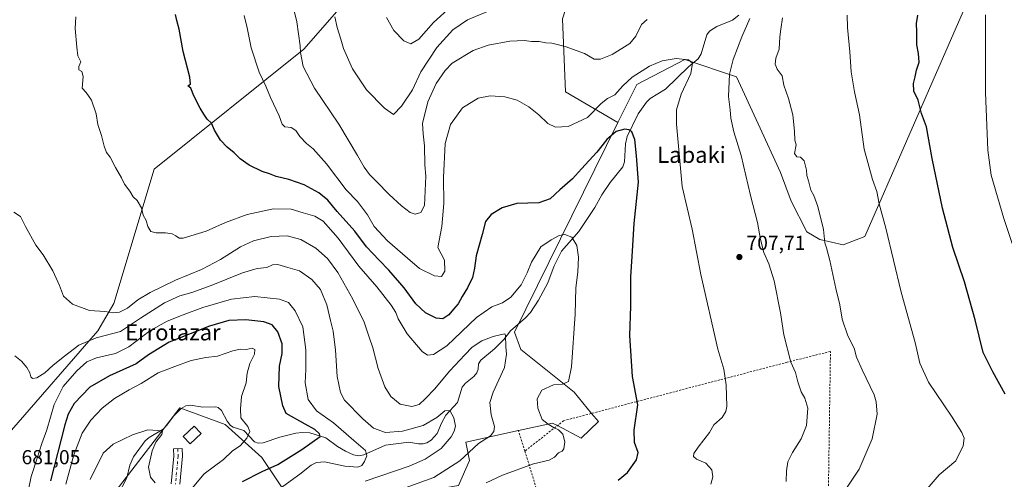
# Model space of a CAD drawing. Units: metres. Extents: x 603618 to 607052, y 4756976 to 4759341.
# Drawn here: x 604875 to 605363, y 4757740 to 4757968 of the extents above; entities that cross this region are included whole.
import ezdxf
from ezdxf.enums import TextEntityAlignment as Align

# ---------------------------------------------------------------- set-up
doc = ezdxf.new("R2010")
doc.units = ezdxf.units.M
doc.header["$MEASUREMENT"] = 0
doc.linetypes.add('DGN Style 2', pattern=[1.6480167562047852, 0.988810053722871, -0.6592067024819142])
doc.linetypes.add('DGN Style 4', pattern=[2.6384748266838614, 1.318413404963828, -0.6592067024819142, 0.001648016756204785, -0.6592067024819142])
for name, color, linetype, lineweight in [('Alambrada', 7, 'DGN Style 2', 0), ('Arbolado forestal CxS', 92, 'Continuous', 0), ('Camino Cxs', 7, 'Continuous', 0), ('Camino eje', 30, 'DGN Style 4', 13), ('Corriente natural lineal', 142, 'Continuous', 13), ('Curva de nivel maestra', 30, 'Continuous', 30), ('Curva de nivel normal', 30, 'Continuous', 0), ('Edificación Cxs', 1, 'Continuous', 13), ('Pastizal CxS', 92, 'Continuous', 0), ('Prado CxS', 92, 'Continuous', 0), ('Punto de cota en terreno', 7, 'Continuous', 0), ('Rótulo de punto de cota en terreno', 7, 'Continuous', 0), ('Texto cartográfico', 7, 'Continuous', 0)]:
    doc.layers.add(name, color=color, linetype=linetype, lineweight=lineweight)
doc.styles.add('Style-Arial', font='txt')

# ---------------------------------------------------------------- blocks, each defined once
blk = doc.blocks.new('*U9')
at = {"layer": 'Arbolado forestal CxS', "color": 92, "linetype": 'Continuous', "lineweight": 0}
blk.add_polyline3d([(605355.7407000001, 4758001.956300001, 729.9327999999952), (605293.7232999997, 4757860.1207, 717.6499000000041), (605283.0373000001, 4757855.994700001, 715.9738999999972), (605271.4304999998, 4757858.6325, 714.0671000000002), (605265.0997000001, 4757862.3257, 713.2575999999973), (605257.1859999998, 4757877.625700001, 712.7118000000046), (605251.9102999996, 4757891.8705, 712.2287000000069), (605240.9146999996, 4757915.969900001, 711.5475000000006), (605230.1891000001, 4757939.198100001, 710.0669999999955), (605204.6470999997, 4757947.8047, 705.1882000000041), (605180.7248000001, 4757935.4465, 703.803), (605171.3788999999, 4757916.5065, 701.1440000000002), (605145.4209000003, 4757931.723300001, 707.3867000000029), (605143.9149000002, 4757967.885299999, 712.7394999999962)], dxfattribs=at)
blk = doc.blocks.new('*U19')
at = {"layer": 'Prado CxS', "color": 92, "linetype": 'Continuous', "lineweight": 0}
blk.add_polyline3d([(605092.3794, 4757736.7349, 692.7535000000062), (605097.8728999998, 4757749.096100001, 689.9861999999994), (605096.0559, 4757758.1349, 686.276199999993), (605122.0983999996, 4757763.8869, 691.7715000000027), (605122.2089999998, 4757763.9113, 691.7914000000019), (605139.0761000002, 4757767.6369, 695.2341000000015), (605141.4539000001, 4757766.378500001, 695.3053999999975), (605153.1860999997, 4757760.169500001, 695.9438999999984), (605161.7380999997, 4757768.323899999, 697.3989000000003), (605158.3931, 4757772.4044, 696.9535999999935), (605149.7145999996, 4757782.990900001, 695.3043999999937), (605123.2830999997, 4757804.033299999, 691.0314999999973), (605120.1530999999, 4757812.693700001, 690.915599999993), (605171.3788999999, 4757916.5065, 701.1440000000002), (605180.7248000001, 4757935.4465, 703.803), (605204.6470999997, 4757947.8047, 705.1882000000041), (605230.1891000001, 4757939.198100001, 710.0669999999955), (605240.9146999996, 4757915.969900001, 711.5475000000006), (605251.9102999996, 4757891.8705, 712.2287000000069), (605257.1859999998, 4757877.625700001, 712.7118000000046), (605265.0997000001, 4757862.3257, 713.2575999999973), (605271.4304999998, 4757858.6325, 714.0671000000002), (605283.0373000001, 4757855.994700001, 715.9738999999972), (605293.7232999997, 4757860.1207, 717.6499000000041), (605355.7407000001, 4758001.956300001, 729.9327999999952)], dxfattribs=at)
blk = doc.blocks.new('5PATER')
at = {"layer": 'Punto de cota en terreno', "linetype": 'Continuous', "lineweight": 0}
h = blk.add_hatch(color=51, dxfattribs=at)
edge = h.paths.add_edge_path()
edge.add_ellipse((0, 0), major_axis=(-0.1095731443231308, -0.1110710700762829), ratio=0.9994222409660322, start_angle=0, end_angle=360)

msp = doc.modelspace()

# ---------------------------------------------------------------- linework, layer by layer
at = {"layer": 'Alambrada', "color": 7, "linetype": 'DGN Style 2', "lineweight": 0, "extrusion": (0.1176934580496481, -0.3775548546943638, 0.918477316883239), "elevation": -1724456.957435983, "flags": 128}
msp.add_lwpolyline([(1993620.671886834, 4006771.499746409), (1993620.671886834, 4006759.536623606)], dxfattribs=at)
at = {"layer": 'Alambrada', "color": 7, "linetype": 'DGN Style 2', "lineweight": 0, "extrusion": (-0.963448241045833, -0.1938557493472353, 0.1848984458309811), "elevation": -1505196.606563787, "flags": 128}
msp.add_lwpolyline([(-4544907.36164354, 283896.8393894475), (-4544882.928531823, 283910.3576767212), (-4544877.569373929, 283916.221279107)], dxfattribs=at)
at = {"layer": 'Alambrada', "color": 7, "linetype": 'DGN Style 2', "lineweight": 0}
msp.add_polyline3d([(605134.6700999998, 4757725.1801, 712.3203000000068), (605139.1401000004, 4757714.600099999, 706.6370000000024), (605162.5100999996, 4757670.360099999, 708.0868999999948), (605167.3901000004, 4757670.050100001, 708.6714000000065), (605200.5100999996, 4757667.9801, 717.1652000000031), (605244.4801000003, 4757687.7401, 727.271900000007), (605275.3501000004, 4757710.210100001, 725.8438000000025), (605276.7301000003, 4757803.130100001, 721.8022999999957), (605255.3201000001, 4757797.7601, 713.6131000000024), (605144.5000999998, 4757768.770099999, 706.9703000000009), (605125.2801000001, 4757753.6801, 693.2725999999967)], dxfattribs=at)
at = {"layer": 'Arbolado forestal CxS', "color": 92, "linetype": 'Continuous', "lineweight": 0}
for points in [[(605099.8595000004, 4758077.646700001, 729.7587999999961), (605098.5613000002, 4758075.654300001, 729.6812999999966), (605056.5565, 4757999.704700001, 722.766499999998), (605015.7515000004, 4757952.9913, 710.021900000007), (604941.5850999998, 4757893.3969, 696.3782000000066), (604921.5888999999, 4757826.875499999, 691.034599999999), (604913.6562999999, 4757813.3475, 687.4676999999938), (604871.0071, 4757764.049100001, 681.5911999999954), (604865.2396999998, 4757739.781500001, 680.1873999999953), (604854.8897000002, 4757721.114499999, 678.1995000000024), (604804.6064999999, 4757672.263900001, 670.1622999999963), (604772.7222999996, 4757624.498500001, 660.8013000000064), (604771.2917, 4757604.781500001, 656.8977000000014), (604781.2197000004, 4757548.6019, 645.3267999999953)], [(605099.8595000004, 4758077.646700001, 729.7587999999961), (605113.7814999997, 4758061.3029, 730.3516999999993), (605133.3689000001, 4758037.194900001, 730.0546000000032), (605155.9693, 4758005.553500001, 722.1971000000049), (605143.9149000002, 4757967.885299999, 712.7394999999962), (605145.4209000003, 4757931.723300001, 707.3867000000029), (605171.3788999999, 4757916.5065, 701.1440000000002)], [(605355.7407000001, 4758001.956300001, 729.9327999999952), (605293.7232999997, 4757860.1207, 717.6499000000041), (605283.0373000001, 4757855.994700001, 715.9738999999972), (605271.4304999998, 4757858.6325, 714.0671000000002), (605265.0997000001, 4757862.3257, 713.2575999999973), (605257.1859999998, 4757877.625700001, 712.7118000000046), (605251.9102999996, 4757891.8705, 712.2287000000069), (605240.9146999996, 4757915.969900001, 711.5475000000006), (605230.1891000001, 4757939.198100001, 710.0669999999955), (605204.6470999997, 4757947.8047, 705.1882000000041), (605180.7248000001, 4757935.4465, 703.803), (605171.3788999999, 4757916.5065, 701.1440000000002)], [(605056.5565, 4757999.704700001, 722.766499999998), (605015.7515000004, 4757952.9913, 710.021900000007), (604941.5850999998, 4757893.3969, 696.3782000000066), (604921.5888999999, 4757826.875499999, 691.034599999999), (604913.6562999999, 4757813.3475, 687.4676999999938), (604871.0071, 4757764.049100001, 681.5911999999954)], [(604871.0071, 4757764.049100001, 681.5911999999954), (604913.6562999999, 4757813.3475, 687.4676999999938), (604921.5888999999, 4757826.875499999, 691.034599999999), (604941.5850999998, 4757893.3969, 696.3782000000066), (605015.7515000004, 4757952.9913, 710.021900000007), (605056.5565, 4757999.704700001, 722.766499999998)], [(605143.9149000002, 4757967.885299999, 712.7394999999962), (605145.4209000003, 4757931.723300001, 707.3867000000029), (605171.3788999999, 4757916.5065, 701.1440000000002), (605120.1530999999, 4757812.693700001, 690.915599999993), (605123.2830999997, 4757804.033299999, 691.0314999999973), (605149.7145999996, 4757782.990900001, 695.3043999999937), (605158.3931, 4757772.4044, 696.9535999999935), (605161.7380999997, 4757768.323899999, 697.3989000000003), (605153.1860999997, 4757760.169500001, 695.9438999999984), (605141.4539000001, 4757766.378500001, 695.3053999999975), (605139.0761000002, 4757767.6369, 695.2341000000015), (605122.2089999998, 4757763.9113, 691.7914000000019), (605122.0983999996, 4757763.8869, 691.7715000000027), (605096.0559, 4757758.1349, 686.276199999993), (605097.8728999998, 4757749.096100001, 689.9861999999994), (605092.3794, 4757736.7349, 692.7535000000062)], [(605171.3788999999, 4757916.5065, 701.1440000000002), (605120.1530999999, 4757812.693700001, 690.915599999993), (605123.2830999997, 4757804.033299999, 691.0314999999973), (605149.7145999996, 4757782.990900001, 695.3043999999937), (605158.3931, 4757772.4044, 696.9535999999935), (605161.7380999997, 4757768.323899999, 697.3989000000003), (605153.1860999997, 4757760.169500001, 695.9438999999984), (605141.4539000001, 4757766.378500001, 695.3053999999975), (605139.0761000002, 4757767.6369, 695.2341000000015), (605122.2089999998, 4757763.9113, 691.7914000000019), (605122.0983999996, 4757763.8869, 691.7715000000027), (605096.0559, 4757758.1349, 686.276199999993), (605097.8728999998, 4757749.096100001, 689.9861999999994), (605092.3794, 4757736.7349, 692.7535000000062), (605060.7911, 4757731.241699999, 690.0127000000066), (605044.6792000001, 4757728.304300001, 688.7140999999974), (605034.6945000002, 4757699.653100001, 688.3994999999995), (605022.3334999997, 4757699.6533, 685.4925999999978), (605019.5734999999, 4757706.8663, 684.7884000000049), (605015.0500999996, 4757718.6897, 683.8261999999959), (605009.0412999997, 4757715.940099999, 682.7612999999983)], [(605009.0412999997, 4757715.940099999, 682.7612999999983), (605008.5267000003, 4757730.3597, 680.9888000000064), (604995.0571, 4757750.5645, 671.7608999999939), (604976.7768999999, 4757766.9209, 668.0712000000058), (604954.3353000004, 4757775.2327, 666.4830999999976), (604913.3205000004, 4757721.9111, 662.9967999999935), (604901.4073000001, 4757702.8773, 664.8034999999945), (604904.4143000003, 4757650.110500001, 659.7841000000044), (604901.2339000005, 4757636.3937, 658.9820999999939), (604868.7111000001, 4757593.356100001, 656.0056999999942), (604843.7134999996, 4757583.064099999, 652.4435999999987), (604818.7156999996, 4757547.773700001, 647.8567999999941), (604794.4528999999, 4757547.131899999, 647.7244999999966)], [(605008.5267000003, 4757730.3597, 680.9888000000064), (604995.0571, 4757750.5645, 671.7608999999939), (604976.7768999999, 4757766.9209, 668.0712000000058), (604954.3353000004, 4757775.2327, 666.4830999999976), (604913.3205000004, 4757721.9111, 662.9967999999935)]]:
    msp.add_polyline3d(points, dxfattribs=at)
at = {"layer": 'Camino Cxs', "color": 7, "linetype": 'Continuous', "lineweight": 0}
msp.add_polyline3d([(604950.1096999999, 4757737.4595, 667.4045000000042), (604951.3790999996, 4757751.264900001, 666.2439000000013), (604951.2265, 4757754.7741, 666.079899999997), (604955.4225000005, 4757754.956499999, 666.5236000000004), (604955.5875000004, 4757751.1633, 666.681700000001), (604954.3169, 4757737.346100001, 667.9915000000037)], dxfattribs=at)
msp.add_polyline3d([(604950.1096999999, 4757737.4595, 667.4045000000042), (604951.3790999996, 4757751.264900001, 666.2439000000013), (604951.2265, 4757754.7741, 666.079899999997), (604955.4225000005, 4757754.956499999, 666.5236000000004), (604955.5875000004, 4757751.1633, 666.681700000001), (604954.3169, 4757737.346100001, 667.9915000000037)], dxfattribs=at)
at = {"layer": 'Camino eje', "color": 30, "linetype": 'DGN Style 4', "lineweight": 13}
msp.add_polyline3d([(604953.3245000001, 4757754.865300001, 666.267399999997), (604953.4833000004, 4757751.2141, 666.4296999999933), (604952.2133, 4757737.402899999, 667.5541999999987)], dxfattribs=at)
at = {"layer": 'Corriente natural lineal', "color": 142, "linetype": 'Continuous', "lineweight": 13}
msp.add_polyline3d([(605231.3421, 4757969.834600001, 708.3711999999941), (605228.2252000002, 4757967.227299999, 707.8562999999995), (605220.3992, 4757964.0886, 707.227899999998), (605216.7638999998, 4757961.863500001, 707.0347000000039), (605215.5462999997, 4757960.074300001, 706.8288999999932), (605212.6361999996, 4757950.518200001, 705.4936000000016), (605211.2400000002, 4757948.144900001, 705.3426999999938), (605206.4413000002, 4757944.220699999, 704.8092999999935), (605194.9188000001, 4757933.1533, 703.0209000000032), (605187.3296999997, 4757928.414799999, 702.1775999999954), (605185.5089999996, 4757926.675100001, 701.9763999999996), (605181.4451000001, 4757920.842300001, 701.1876000000047), (605175.9261999996, 4757909.561799999, 699.744200000001), (605175.1675000006, 4757905.931700001, 699.3788999999961), (605174.7207000004, 4757897.115800001, 698.5791999999929), (605173.8470999999, 4757894.534800001, 698.3349000000017), (605167.5360000003, 4757886.778000001, 697.5920999999944), (605163.5168000003, 4757880.786, 697.1006999999954), (605160.0208999999, 4757874.4628, 696.4928000000073), (605151.9914999995, 4757862.4749, 695.3542000000016), (605143.5077000001, 4757852.7897, 694.299199999994), (605139.8831000002, 4757845.577, 693.781799999997), (605136.6135, 4757837.159399999, 693.135500000004), (605132.0663999999, 4757828.437200001, 692.4759999999952), (605128.0307, 4757822.442100001, 691.9410000000062), (605125.6309000002, 4757819.6829, 691.5923999999941), (605118.1196999997, 4757813.278700001, 691.1649999999936), (605114.8409000002, 4757809.049799999, 690.4441999999982), (605110.2652000004, 4757804.391100001, 689.534599999999), (605103.4330000002, 4757798.830700001, 688.8307999999961), (605102.3729999998, 4757796.9045, 688.4268000000011), (605102.1857000003, 4757794.2928, 687.9777000000031), (605101.5856, 4757792.5592, 687.7329999999929), (605100.0475000005, 4757790.633500001, 687.6637000000047), (605095.9112, 4757787.385700001, 687.3055000000022), (605094.2607000005, 4757785.384500001, 687.1150999999954), (605091.9512999998, 4757777.860400001, 686.0644999999931), (605086.0878999997, 4757771.4805, 685.2516999999935), (605083.9678999997, 4757767.505100001, 684.6352000000043), (605081.8987999996, 4757762.420600001, 683.8150000000023), (605078.9499000004, 4757759.092900001, 683.7912999999971), (605076.7467999998, 4757757.7305, 683.543399999995), (605074.9839000005, 4757757.3114, 683.3595000000059), (605072.5313999997, 4757757.3003, 683.1345000000001), (605067.7489, 4757758.1196, 683.6315999999933), (605056.1794999996, 4757756.571799999, 682.6563000000025), (605045.5492000004, 4757751.908600001, 679.6699999999983), (605042.9867000004, 4757751.424699999, 679.2627000000066), (605040.4231000004, 4757751.881899999, 678.6236999999965), (605036.3849, 4757753.6995, 677.5592000000033), (605032.4791000001, 4757755.995999999, 677.0160000000033), (605026.7012, 4757760.2632, 676.5583999999944), (605018.7068999996, 4757762.800899999, 674.2048000000068), (605015.0202000003, 4757762.9638, 673.5619000000006), (605011.8733000001, 4757762.613600001, 673.0157999999938), (605003.8189000003, 4757760.5407, 671.9658999999956), (604995.5991000002, 4757757.8475, 670.8245000000024), (604993.2074999996, 4757757.5715, 670.665399999998), (604991.3711999999, 4757758.3156, 670.3267999999953), (604986.1157000001, 4757763.8687, 669.6747000000032), (604980.8043000001, 4757765.562100001, 668.963499999998), (604979.494, 4757766.405900001, 668.6720000000059), (604977.8679000001, 4757768.560000001, 668.2333999999975), (604974.9389000004, 4757773.801200001, 667.7587000000058), (604973.4184999998, 4757775.3555, 667.6508999999933), (604972.1460999995, 4757775.6602, 667.5381999999954), (604965.7653000001, 4757775.4189, 666.8942999999999), (604959.5943, 4757776.554099999, 666.4545999999973), (604957.2653999999, 4757776.213, 666.4657000000007), (604955.0469000004, 4757774.906300001, 666.399900000004), (604951.1304000001, 4757771.0319, 666.1227000000072), (604947.9505000003, 4757766.5691, 665.5715999999958), (604946.1187000005, 4757764.644200001, 665.2695999999996), (604939.2270999998, 4757760.461300001, 664.8585000000021), (604937.1656999999, 4757758.819300001, 664.5587999999989), (604931.4689999997, 4757750.825999999, 663.842499999999), (604929.6184, 4757746.752900001, 663.6296000000002), (604928.0248999996, 4757740.462900001, 663.4361000000063), (604921.4594999999, 4757727.8007, 662.8325000000041)], dxfattribs=at)
at = {"layer": 'Curva de nivel maestra', "color": 30, "linetype": 'Continuous', "lineweight": 30, "flags": 128}
for points, elevation in [([(605171.6100000005, 4757739.380100001), (605176.2000000002, 4757743.1501), (605180.6699999999, 4757749.340100001), (605181.4600000001, 4757753.0101), (605179.6399999997, 4757758.0101), (605179.5099999999, 4757764.1601), (605181.3399999999, 4757776.610099999), (605178.5899999999, 4757790.6601), (605177.2800000003, 4757811.0101), (605177.75, 4757825.4801), (605177.8300000001, 4757840.140100001), (605178.4199999999, 4757850.120100001), (605179.4699999997, 4757866.450099999), (605181.5300000003, 4757886.9301), (605180.6799999997, 4757900.0801), (605179.8099999996, 4757908.210100001), (605178.2300000006, 4757911.880100001), (605176.79, 4757912.890100001), (605174.8399999999, 4757913.190099999), (605170.5499999998, 4757912.100099999), (605165.9299999997, 4757908.0801), (605160.9699999997, 4757901.8101), (605153.4199999999, 4757893.530099999), (605148.9800000006, 4757888.700099999), (605142.5999999996, 4757883.130100001), (605137.8799999999, 4757878.7301), (605132.2000000002, 4757876.710100001), (605121.2999999998, 4757876.460100001), (605114.0899999999, 4757874.340100001), (605108.5899999999, 4757870.9301), (605105.8300000001, 4757867.520099999), (605104.1200000001, 4757861.0601), (605101.2400000002, 4757850.4301), (605100.3700000001, 4757844.380100001), (605099.29, 4757839.7501), (605096.9199999999, 4757834.600099999), (605094.1600000003, 4757830.3101), (605092.2000000002, 4757826.6601), (605089.9699999997, 4757824.120100001), (605087.7000000002, 4757821.2301), (605084.6699999999, 4757819.3101), (605081.3399999999, 4757819.550100001), (605076.0700000003, 4757822.2601), (605071.29, 4757826.690099999), (605065.4400000004, 4757834.600099999), (605057.9800000006, 4757843.340100001), (605053.1100000005, 4757848.280099999), (605050, 4757851.700099999), (605046.9000000004, 4757854.9101), (605040.9800000006, 4757862.720100001), (605032.3700000001, 4757872.450099999), (605027.75, 4757878.0701), (605023.2599999999, 4757881.7401), (605015.9800000006, 4757885.7401), (605008.3499999996, 4757888.370100001), (605002.0800000001, 4757889.8201), (604998.8399999999, 4757891.110099999), (604995.1100000005, 4757892.210100001), (604988.6200000001, 4757895.4101), (604984.2199999997, 4757898.5001), (604981.2199999997, 4757901.5601), (604977.8399999999, 4757904.290100001), (604974.4600000001, 4757907.770099999), (604972.9299999997, 4757910.300100001), (604971.4600000001, 4757912.7401), (604970.0599999996, 4757916.220100001), (604967.8600000005, 4757918.2601), (604966.2999999998, 4757920.700099999), (604964.4600000001, 4757923.690099999), (604961.3300000001, 4757929.7301), (604959.7699999996, 4757933.5701), (604958.2699999996, 4757934.690099999), (604959.6200000001, 4757935.600099999), (604959.2800000003, 4757938.960100001), (604956.0599999996, 4757951.690099999), (604954.0800000001, 4757962.800100001), (604952.8600000005, 4757967.170100001), (604952.1799999997, 4757970.130100001)], 700), ([(605363.3200000003, 4757781.870100001), (605357.1799999997, 4757793.040100001), (605352.4199999999, 4757802.540100001), (605348.4299999997, 4757818.720100001), (605343.0999999996, 4757837.670100001), (605337.3700000001, 4757854.670100001), (605332.2199999997, 4757874.100099999), (605327.1299999999, 4757898.710100001), (605324.2400000002, 4757914.4301), (605321.7599999999, 4757921.0101), (605320.2199999997, 4757927.620100001), (605318.1100000005, 4757932.0701), (605317.79, 4757935.860099999), (605318.7100000001, 4757939.2401), (605319.4400000004, 4757942.5001), (605320.6500000004, 4757946.440099999), (605320.3899999997, 4757950.720100001), (605319.5300000003, 4757955.100099999), (605319.4500000002, 4757961.5101), (605319.2999999998, 4757965.690099999), (605320, 4757969.840100001)], 725.0000000000001), ([(604985.4199999999, 4757738.6501), (604995.0800000001, 4757743.590100001), (605002.9600000001, 4757747.090100001), (605014.8499999996, 4757754.5701), (605023.9100000003, 4757760.940099999), (605023.5700000003, 4757762.340100001), (605021.2300000006, 4757764.470100001), (605016.3799999999, 4757766.9901), (605006.9699999997, 4757772.340100001), (605005.2999999998, 4757776.210100001), (605003.4400000004, 4757785.7401), (605003.7199999997, 4757795.800100001), (605005.0199999996, 4757802.0101), (605004.9800000006, 4757806.850099999), (605002.9000000004, 4757812.7601), (605000.0300000003, 4757816.220100001), (604996.0199999996, 4757817.780099999), (604987.04, 4757818.770099999), (604978.6799999997, 4757818.420100001), (604969.0499999998, 4757815.5601), (604949.04, 4757807.6501), (604938.7999999998, 4757801.360099999), (604932.7300000006, 4757796.9301), (604919.4600000001, 4757791.040100001), (604909.7400000002, 4757785.380100001), (604902.0099999999, 4757777.340100001), (604899.0499999998, 4757772.030099999), (604897.3799999999, 4757766.670100001), (604890.2100000001, 4757739.0101)], 675)]:
    msp.add_lwpolyline(points, dxfattribs=dict(at, elevation=elevation))
at = {"layer": 'Curva de nivel normal', "color": 30, "linetype": 'Continuous', "lineweight": 0, "flags": 128}
for points, elevation in [([(605010.0899999999, 4757975.230000001), (605012.3300000001, 4757966.390000001), (605013.9100000003, 4757954.640000001), (605014.0599999996, 4757951.230000001), (605015.5099999999, 4757944.310000001), (605021, 4757933.66), (605033.1799999997, 4757915.779999999), (605042.4500000002, 4757900.180000001), (605045.6299999999, 4757894.359999999), (605048.2699999996, 4757890.789999999), (605051.8700000001, 4757887.41), (605058.0199999996, 4757880.869999999), (605064.1600000003, 4757875.220000001), (605068.5300000003, 4757871.930000001), (605070.8799999999, 4757871.180000001), (605073.7100000001, 4757872.02), (605075.5899999999, 4757875.470000001), (605076.2000000002, 4757889.99), (605075.79, 4757895.640000001), (605075.5899999999, 4757905.039999999), (605074.9400000004, 4757911.01), (605074.6200000001, 4757916.039999999), (605077.29, 4757926.789999999), (605081.4299999997, 4757935.970000001), (605085.75, 4757942.41), (605089.2300000006, 4757945.949999999), (605099.6100000005, 4757952.230000001), (605107.0800000001, 4757954.84), (605117.8499999996, 4757956.810000001), (605125.1200000001, 4757957.15), (605128.5599999996, 4757956.779999999), (605132.4500000002, 4757956.76), (605135.7199999997, 4757956.08), (605138.6900000004, 4757955.82), (605145.2800000003, 4757954.310000001), (605154.79, 4757950.720000001), (605159.6299999999, 4757948.029999999), (605162.8399999999, 4757947.939999999), (605168.54, 4757950.230000001), (605177.29, 4757955.779999999), (605180.2300000006, 4757959.279999999), (605183.0999999996, 4757965.210000001), (605185.8399999999, 4757967.67)], 710), ([(605031.1799999997, 4757968.880000001), (605032.2400000002, 4757963.720000001), (605034.1100000005, 4757957.850000001), (605035.4800000006, 4757953.220000001), (605039.9600000001, 4757943.24), (605046.8099999996, 4757932.789999999), (605055.79, 4757923.730000001), (605060.2100000001, 4757920.609999999), (605064.2199999997, 4757924.66), (605069.6299999999, 4757932.84), (605073.7699999996, 4757941.75), (605081.6900000004, 4757953.800000001), (605089.6100000005, 4757962.529999999), (605096.9400000004, 4757967.470000001), (605107.6100000005, 4757971.84)], 714.9999999999999), ([(605088.7599999999, 4757974.09), (605080.0599999996, 4757966.210000001), (605072.75, 4757957.800000001), (605068.8499999996, 4757955.57), (605065.3799999999, 4757957.119999999), (605060.3899999997, 4757962.119999999), (605056.7000000002, 4757968.640000001)], 720), ([(604902.8200000003, 4757968.869999999), (604902.4100000003, 4757963.140000001), (604903.3099999996, 4757953.9), (604903.79, 4757949.560000001), (604905.2199999997, 4757946.560000001), (604904.29, 4757944.34), (604904.2699999996, 4757942.640000001), (604905.7800000003, 4757941.859999999), (604906.5199999996, 4757939.300000001), (604905.9800000006, 4757933.600000001), (604907.9500000002, 4757931.4), (604910.6600000003, 4757927.600000001), (604912.8899999997, 4757920.91), (604913.7599999999, 4757915.600000001), (604915.5499999998, 4757910.15), (604916.7999999998, 4757904.83), (604918.04, 4757901.689999999), (604919.8700000001, 4757899.380000001), (604922.5099999999, 4757894.32), (604925.4600000001, 4757889.07), (604926.8799999999, 4757886.01), (604929.5, 4757882.5), (604931.2599999999, 4757879.800000001), (604933.2100000001, 4757877.880000001), (604935.3600000005, 4757874.34), (604936.2300000006, 4757870.67), (604937.5999999996, 4757868.08), (604938.5599999996, 4757864.980000001), (604939.9800000006, 4757862.600000001), (604942.5599999996, 4757861.810000001), (604947.2800000003, 4757861.890000001), (604950.5999999996, 4757861.33), (604952.3399999999, 4757860.350000001), (604954.0300000003, 4757859.27), (604956.0700000003, 4757859.27), (604967.3499999996, 4757862.699999999), (604976.9500000002, 4757867.02), (604987.6299999999, 4757871.039999999), (605000.75, 4757873.779999999), (605009.5, 4757873.600000001), (605015.5300000003, 4757871.82), (605021.25, 4757870.180000001), (605025.2999999998, 4757867.67), (605032.8499999996, 4757859.25), (605043.0300000003, 4757845.289999999), (605051.9000000004, 4757835.07), (605059.04, 4757826.02), (605061.4000000004, 4757822.350000001), (605062.4600000001, 4757819.24), (605066.9500000002, 4757811.800000001), (605074.4100000003, 4757803.100000001), (605077.1200000001, 4757801.189999999), (605080.0700000003, 4757801.600000001), (605086.6100000005, 4757805.960000001), (605101.4199999999, 4757819.92), (605109.0099999999, 4757825.16), (605114.2800000003, 4757827.15), (605118.4000000004, 4757830), (605123.4000000004, 4757836.109999999), (605126.4500000002, 4757842), (605128.5599999996, 4757847.34), (605133.2400000002, 4757855.01), (605138.3399999999, 4757858.449999999), (605142.2999999998, 4757860.600000001), (605145.1799999997, 4757861.100000001), (605148.5800000001, 4757859.74), (605151.0199999996, 4757855.600000001), (605151.8399999999, 4757849.9), (605151.5099999999, 4757842.4), (605150.6200000001, 4757834.57), (605150.2599999999, 4757821.600000001), (605148.3399999999, 4757795.480000001), (605146.9600000001, 4757788.24), (605144, 4757786.939999999), (605139.4600000001, 4757786.51), (605133.7199999997, 4757783.970000001), (605131.3600000005, 4757779.600000001), (605131.6699999999, 4757775.07), (605133.9199999999, 4757769.32), (605136.8499999996, 4757767.02), (605139.75, 4757765.26), (605141.9900000002, 4757764.26), (605144.0700000003, 4757762.039999999), (605145.1600000003, 4757758.34), (605144.6200000001, 4757754.890000001), (605143.7100000001, 4757753.67), (605141.9600000001, 4757752.789999999), (605140.0199999996, 4757750.630000001), (605137.29, 4757749.27), (605129.6100000005, 4757747.33), (605114.2699999996, 4757741.84), (605106.0599999996, 4757738.060000001)], 695), ([(604986.2300000006, 4757969.630000001), (604987.6799999997, 4757963.52), (604989.7699999996, 4757953.609999999), (604993.6200000001, 4757941.550000001), (604996.9699999997, 4757934.640000001), (604999.3399999999, 4757929.01), (605003.5499999998, 4757919.850000001), (605005.0300000003, 4757915.680000001), (605006.3700000001, 4757914.460000001), (605009.5899999999, 4757914.17), (605011.8600000005, 4757912.67), (605013.8399999999, 4757909.67), (605017.0700000003, 4757906.140000001), (605020.4600000001, 4757903.439999999), (605026.9800000006, 4757896.039999999), (605036.8200000003, 4757883.130000001), (605042.3600000005, 4757877.430000001), (605047.2599999999, 4757870.84), (605050.6399999997, 4757865.02), (605057.2100000001, 4757857.99), (605067.0999999996, 4757849.350000001), (605073.0599999996, 4757844.140000001), (605080.6100000005, 4757840.5), (605083.9500000002, 4757840.289999999), (605085.6200000001, 4757842.939999999), (605085.4600000001, 4757848.390000001), (605082.2300000006, 4757854.630000001), (605084.1600000003, 4757865.08), (605085.0800000001, 4757876.350000001), (605084.9699999997, 4757889.24), (605085.7400000002, 4757906.100000001), (605088.4900000002, 4757915.5), (605094.4299999997, 4757923.77), (605102.1600000003, 4757928.57), (605108.1200000001, 4757929.74), (605115.4600000001, 4757929.359999999), (605121.5700000003, 4757927.59), (605127.2800000003, 4757924.33), (605132.2999999998, 4757920.439999999), (605136.7000000002, 4757916.060000001), (605140.4500000002, 4757914.25), (605146.7699999996, 4757914.539999999), (605156.2599999999, 4757919.050000001), (605163.0999999996, 4757925.960000001), (605166.2699999996, 4757928.449999999), (605169.9400000004, 4757930.279999999), (605173.8399999999, 4757934.800000001), (605178.5199999996, 4757938.99), (605186.9800000006, 4757944.480000001), (605193.2699999996, 4757947.17), (605200.2800000003, 4757948.34), (605206.3700000001, 4757947.66), (605208.4100000003, 4757945.9), (605207.5899999999, 4757940.91), (605202.7999999998, 4757930.609999999), (605200.4900000002, 4757922.91), (605200.3799999999, 4757915.730000001), (605203.3099999996, 4757884.92), (605208.2699999996, 4757863.720000001), (605212.4299999997, 4757841.230000001), (605220.9400000004, 4757804.25), (605223.8499999996, 4757794.310000001), (605225.1299999999, 4757786.529999999), (605225.3600000005, 4757775.82), (605224.9199999999, 4757773.41), (605223, 4757770.32), (605218.9000000004, 4757766.67), (605216.8600000005, 4757763.01), (605211.0999999996, 4757755.67), (605209.0199999996, 4757752.470000001), (605208.8600000005, 4757751.100000001), (605210.3200000003, 4757749.720000001), (605215.04, 4757747.720000001), (605217.9199999999, 4757744.41), (605218.4800000006, 4757741.029999999), (605217.5199999996, 4757737.32)], 705), ([(605236.7999999998, 4757968.060000001), (605232.8399999999, 4757958.970000001), (605228.4900000002, 4757947.859999999), (605226.7599999999, 4757940.59), (605226.1399999997, 4757929.49), (605227.0300000003, 4757922.800000001), (605227.29, 4757918.689999999), (605228.8399999999, 4757911.890000001), (605232.4199999999, 4757900.189999999), (605237.04, 4757880.380000001), (605240.6500000004, 4757867.01), (605242.0700000003, 4757858.59), (605243.7000000002, 4757852.100000001), (605246.2699999996, 4757846.560000001), (605248.8600000005, 4757838.08), (605251.9199999999, 4757822.230000001), (605253.6500000004, 4757811.310000001), (605257.0700000003, 4757797.76), (605259.3799999999, 4757792.67), (605260.6299999999, 4757788.01), (605262.2599999999, 4757783.01), (605264.0599999996, 4757779.960000001), (605265.4800000006, 4757775), (605264.8300000001, 4757766.390000001), (605262.2100000001, 4757759.859999999), (605257.9299999997, 4757753.01), (605255.6699999999, 4757748.34), (605254.9299999997, 4757744.01), (605254.7599999999, 4757738.67)], 710), ([(605253.0099999999, 4757968.42), (605252.1299999999, 4757962.890000001), (605251.6100000005, 4757959.039999999), (605251.2599999999, 4757952.92), (605249.6500000004, 4757948.529999999), (605249.2599999999, 4757945.560000001), (605250.3700000001, 4757942.930000001), (605252.7800000003, 4757939.640000001), (605253.7000000002, 4757935.100000001), (605255.9900000002, 4757928.390000001), (605258.0300000003, 4757920.430000001), (605258.9000000004, 4757912.300000001), (605259.1200000001, 4757907.779999999), (605259.7400000002, 4757905.49), (605258.9199999999, 4757901.180000001), (605260, 4757899.57), (605261.9199999999, 4757899.42), (605263.7599999999, 4757897.57), (605264.9299999997, 4757893.01), (605265.04, 4757890.33), (605265.8600000005, 4757887.630000001), (605266.9400000004, 4757883.08), (605268.4600000001, 4757880.380000001), (605270.5300000003, 4757874.930000001), (605273.2000000002, 4757863.600000001), (605273.9199999999, 4757856.980000001), (605274.7800000003, 4757854.51), (605276.4800000006, 4757848.25), (605279.4400000004, 4757834.369999999), (605281.4400000004, 4757826.199999999), (605282.4500000002, 4757819.100000001), (605285.2999999998, 4757810.859999999), (605288.5099999999, 4757804.67), (605289.6799999997, 4757800.24), (605292.3799999999, 4757793.939999999), (605298.2999999998, 4757781.65), (605299.4299999997, 4757778.180000001), (605299.8799999999, 4757771.970000001), (605297.4299999997, 4757759.75), (605290.9000000004, 4757744.76), (605282.6600000003, 4757732.350000001)], 714.9999999999999), ([(605324.5899999999, 4757735), (605330.54, 4757741.960000001), (605338.8600000005, 4757748.84), (605342.5, 4757756.350000001), (605342.9100000003, 4757760.180000001), (605341.7599999999, 4757763.01), (605336.7100000001, 4757771.01), (605325.3799999999, 4757787.83), (605321.0599999996, 4757797.289999999), (605318.6399999997, 4757807.49), (605311.7800000003, 4757832.539999999), (605304.2000000002, 4757864.16), (605300.9199999999, 4757876.24), (605299.7300000006, 4757882.359999999), (605297.5999999996, 4757888.34), (605293.3899999997, 4757903.300000001), (605291.0499999998, 4757920.369999999), (605288.5800000001, 4757931.77), (605287.0300000003, 4757941.75), (605286.3399999999, 4757951.57), (605285.2300000006, 4757963.630000001), (605285.0700000003, 4757969.800000001)], 720), ([(605353.4900000002, 4757969.980000001), (605353.5999999996, 4757931.369999999), (605354.7000000002, 4757902.859999999), (605356.4000000004, 4757890.470000001), (605362.5800000001, 4757868.980000001), (605376.7100000001, 4757826.779999999)], 730), ([(604872.1699999999, 4757872.109999999), (604875.3899999997, 4757869.949999999), (604877.9199999999, 4757864.960000001), (604882.9199999999, 4757855.810000001), (604886.5599999996, 4757850.99), (604891.4699999997, 4757843.01), (604894.79, 4757835.83), (604896.7599999999, 4757830.58), (604901.1799999997, 4757826.600000001), (604909.6500000004, 4757823.460000001), (604917.2199999997, 4757822.82), (604921.4600000001, 4757822.25), (604924.4800000006, 4757822.560000001), (604928.3399999999, 4757824.539999999), (604933.6100000005, 4757828.640000001), (604939.6900000004, 4757832.380000001), (604952.2599999999, 4757838.449999999), (604965.0199999996, 4757843.680000001), (604974.54, 4757848.640000001), (604984.3499999996, 4757854.949999999), (604990.8799999999, 4757857.980000001), (604999.6100000005, 4757860.100000001), (605007.6100000005, 4757860.460000001), (605014.29, 4757858.630000001), (605021.6799999997, 4757854.350000001), (605027.5800000001, 4757849.180000001), (605032.5599999996, 4757842.310000001), (605040.1299999999, 4757829.029999999), (605045.6799999997, 4757817.619999999), (605048.0199999996, 4757810.75), (605049.9400000004, 4757804.930000001), (605052.6399999997, 4757794.699999999), (605055.9800000006, 4757785.630000001), (605058.9000000004, 4757780.74), (605063.5700000003, 4757776.960000001), (605069.3399999999, 4757775.789999999), (605073.0099999999, 4757776.789999999), (605076.1200000001, 4757779.850000001), (605080.6100000005, 4757784.439999999), (605088.0800000001, 4757793.550000001), (605095.6200000001, 4757801.380000001), (605099.1600000003, 4757805.15), (605104.04, 4757808.439999999), (605109.6100000005, 4757810.560000001), (605113.6500000004, 4757811.51), (605115.3099999996, 4757811.75), (605115.75, 4757811.039999999), (605115.8700000001, 4757805.390000001), (605116.2599999999, 4757801.779999999), (605115.1399999997, 4757795.140000001), (605109.5700000003, 4757782.980000001), (605107.9199999999, 4757777.720000001), (605108.6799999997, 4757771.67), (605110.2599999999, 4757765.949999999), (605109.9800000006, 4757763.350000001), (605108.25, 4757761.289999999), (605102.3700000001, 4757757.41), (605093.0700000003, 4757748.83), (605080.2199999997, 4757740.699999999), (605065.9400000004, 4757735.529999999)], 690), ([(605046.25, 4757738.74), (605067.9400000004, 4757746.17), (605075.9199999999, 4757749.77), (605083.8600000005, 4757754.99), (605088.8300000001, 4757760.720000001), (605090.3399999999, 4757763.57), (605090.8899999997, 4757766.100000001), (605090.1600000003, 4757770.180000001), (605088.1100000005, 4757773.84), (605085.6600000003, 4757773.699999999), (605081.6900000004, 4757770.310000001), (605074.9600000001, 4757766.380000001), (605064.6100000005, 4757763.66), (605056.2699999996, 4757762.9), (605050.3399999999, 4757765.029999999), (605044.9500000002, 4757769.76), (605035.9600000001, 4757779.02), (605034.0300000003, 4757782.699999999), (605032.25, 4757790.710000001), (605031.4199999999, 4757803.66), (605030.2999999998, 4757813.199999999), (605029.0099999999, 4757818.449999999), (605027.1100000005, 4757826.199999999), (605024.0199999996, 4757833.74), (605019.7800000003, 4757838.82), (605013.5599999996, 4757842.980000001), (605007.8899999997, 4757844.720000001), (605002.9000000004, 4757846.26), (605000.2599999999, 4757846.060000001), (604997.4299999997, 4757844.67), (604992.6500000004, 4757844.16), (604985.3700000001, 4757842.050000001), (604969.9400000004, 4757835.810000001), (604960.3600000005, 4757832.33), (604954.3099999996, 4757830.65), (604946.7000000002, 4757827.220000001), (604934.9400000004, 4757819.640000001), (604924.9000000004, 4757813), (604912.8300000001, 4757809.859999999), (604904.3600000005, 4757806.25), (604897.2400000002, 4757800.74), (604891.5099999999, 4757796.34), (604887.3799999999, 4757792.529999999), (604883.5, 4757789.960000001), (604881.3700000001, 4757789.689999999), (604880.5199999996, 4757790.550000001), (604880.0300000003, 4757792.470000001), (604878.54, 4757795.220000001), (604875.8600000005, 4757798.26), (604872.5800000001, 4757800.869999999)], 685.0000000000001), ([(605001.7300000006, 4757733.529999999), (605013.79, 4757742.34), (605019.4600000001, 4757746.67), (605022.0099999999, 4757748.029999999), (605025.9699999997, 4757748.449999999), (605036.1799999997, 4757746.24), (605042.4699999997, 4757745.76), (605044.5800000001, 4757746.560000001), (605045.8700000001, 4757748.550000001), (605046.9900000002, 4757751.4), (605046.29, 4757754.02), (605040.5300000003, 4757758.980000001), (605030.4199999999, 4757767.66), (605022.1100000005, 4757773.600000001), (605017.9699999997, 4757779.230000001), (605016.3899999997, 4757787.5), (605016.7599999999, 4757794.16), (605016.7999999998, 4757803.869999999), (605015.2999999998, 4757815.369999999), (605011.54, 4757823.189999999), (605008.1799999997, 4757827.34), (605003.6900000004, 4757829.039999999), (604991.4800000006, 4757830.300000001), (604979.9000000004, 4757828.970000001), (604965.7400000002, 4757824.91), (604956, 4757821.180000001), (604948.0199999996, 4757818.16), (604939.5099999999, 4757813.289999999), (604929.0800000001, 4757805.41), (604922.3899999997, 4757802.130000001), (604913.0099999999, 4757799.980000001), (604908.2100000001, 4757797.92), (604903.29, 4757793.539999999), (604896.6200000001, 4757785.810000001), (604892.0999999996, 4757776.880000001), (604888.4000000004, 4757764.27), (604885.9600000001, 4757757.449999999), (604883.6200000001, 4757750.140000001), (604880.6100000005, 4757741.130000001), (604879.3899999997, 4757734.689999999)], 680), ([(604897.79, 4757737.34), (604901.8799999999, 4757751.890000001), (604905.9299999997, 4757762.630000001), (604910.2699999996, 4757769.050000001), (604915.8499999996, 4757774.92), (604921.9199999999, 4757779.850000001), (604929.2599999999, 4757784.109999999), (604935.2400000002, 4757787.220000001), (604943.6799999997, 4757792.52), (604951.9400000004, 4757795.699999999), (604959.9400000004, 4757798.619999999), (604967.2699999996, 4757800.060000001), (604972.9400000004, 4757800.710000001), (604980.6100000005, 4757803.390000001), (604984.1600000003, 4757804.25), (604987.2800000003, 4757804.029999999), (604990.25, 4757804.730000001), (604991.4299999997, 4757804.130000001), (604991.3200000003, 4757801.779999999), (604988.9699999997, 4757797.109999999), (604987.7300000006, 4757792.42), (604987.2300000006, 4757787.59), (604984.8600000005, 4757780.779999999), (604984.3700000001, 4757774.710000001), (604984.5599999996, 4757770.16), (604988.04, 4757765.859999999), (604989, 4757763.369999999), (604987.6200000001, 4757760.09), (604984.4199999999, 4757756.560000001), (604980.3600000005, 4757753.720000001), (604976, 4757749.600000001), (604966.3899999997, 4757742.5), (604960.4900000002, 4757735.34)], 670), ([(604909.9400000004, 4757739.67), (604916.3600000005, 4757752.699999999), (604921.2400000002, 4757757.109999999), (604930.8200000003, 4757761.800000001), (604938.4400000004, 4757764.220000001), (604945.7800000003, 4757763.800000001), (604945.3700000001, 4757761.980000001), (604942.4199999999, 4757758.100000001), (604940.5599999996, 4757753.859999999), (604938.8799999999, 4757745.689999999), (604939.7999999998, 4757740.720000001), (604942.0800000001, 4757738.01)], 665)]:
    msp.add_lwpolyline(points, dxfattribs=dict(at, elevation=elevation))
at = {"layer": 'Edificación Cxs', "color": 1, "linetype": 'Continuous', "lineweight": 13}
msp.add_polyline3d([(604964.9244999997, 4757762.4779, 670.1913999999961), (604959.5270999996, 4757757.2391, 667.1870999999956), (604955.9694999997, 4757760.9045, 667.1206999999995), (604961.3671000004, 4757766.143300001, 670.103099999993), (604964.9244999997, 4757762.4779, 670.1913999999961)], dxfattribs=at)
msp.add_3dface([(604964.9244999997, 4757762.4779, 670.1913999999961), (604959.5270999996, 4757757.2391, 670.1913999999961), (604955.9694999997, 4757760.9045, 670.1913999999961), (604961.3671000004, 4757766.143300001, 670.1913999999961)], dxfattribs=at)
at = {"layer": 'Pastizal CxS', "color": 92, "linetype": 'Continuous', "lineweight": 0}
for points in [[(605009.0412999997, 4757715.940099999, 682.7612999999983), (605008.5267000003, 4757730.3597, 680.9888000000064), (604995.0571, 4757750.5645, 671.7608999999939), (604976.7768999999, 4757766.9209, 668.0712000000058), (604954.3353000004, 4757775.2327, 666.4830999999976), (604913.3205000004, 4757721.9111, 662.9967999999935), (604901.4073000001, 4757702.8773, 664.8034999999945), (604904.4143000003, 4757650.110500001, 659.7841000000044), (604901.2339000005, 4757636.3937, 658.9820999999939), (604868.7111000001, 4757593.356100001, 656.0056999999942), (604843.7134999996, 4757583.064099999, 652.4435999999987), (604818.7156999996, 4757547.773700001, 647.8567999999941), (604794.4528999999, 4757547.131899999, 647.7244999999966)], [(604868.7111000001, 4757593.356100001, 656.0056999999942), (604901.2339000005, 4757636.3937, 658.9820999999939), (604904.4143000003, 4757650.110500001, 659.7841000000044), (604901.4073000001, 4757702.8773, 664.8034999999945), (604913.3205000004, 4757721.9111, 662.9967999999935), (604954.3353000004, 4757775.2327, 666.4830999999976), (604976.7768999999, 4757766.9209, 668.0712000000058), (604995.0571, 4757750.5645, 671.7608999999939), (605008.5267000003, 4757730.3597, 680.9888000000064), (605009.0412999997, 4757715.940099999, 682.7612999999983), (605006.2538999999, 4757714.6647, 682.2375000000029), (604977.0103000002, 4757694.1601, 677.8279999999941), (604975.6369000003, 4757672.1853, 678.4642000000022), (604976.3947000002, 4757661.870100001, 678.7526000000071), (604973.9323000005, 4757658.6351, 678.292100000006), (604963.7884999998, 4757657.751300001, 675.9072000000015), (604945.2748999996, 4757635.076900001, 672.5010000000038), (604931.6851000005, 4757599.394900001, 671.2363999999943), (604898.9099000003, 4757581.8771, 669.4787999999971), (604894.8013000004, 4757567.808300001, 669.5103999999993), (604891.9096999997, 4757529.642300001, 670.4878999999928), (604884.5881000003, 4757513.5145, 670.4229999999952), (604857.5833000002, 4757494.327299999, 668.8151000000071)]]:
    msp.add_polyline3d(points, dxfattribs=at)
at = {"layer": 'Prado CxS', "color": 92, "linetype": 'Continuous', "lineweight": 0}
for points in [[(605355.7407000001, 4758001.956300001, 729.9327999999952), (605293.7232999997, 4757860.1207, 717.6499000000041), (605283.0373000001, 4757855.994700001, 715.9738999999972), (605271.4304999998, 4757858.6325, 714.0671000000002), (605265.0997000001, 4757862.3257, 713.2575999999973), (605257.1859999998, 4757877.625700001, 712.7118000000046), (605251.9102999996, 4757891.8705, 712.2287000000069), (605240.9146999996, 4757915.969900001, 711.5475000000006), (605230.1891000001, 4757939.198100001, 710.0669999999955), (605204.6470999997, 4757947.8047, 705.1882000000041), (605180.7248000001, 4757935.4465, 703.803), (605171.3788999999, 4757916.5065, 701.1440000000002)], [(605171.3788999999, 4757916.5065, 701.1440000000002), (605120.1530999999, 4757812.693700001, 690.915599999993), (605123.2830999997, 4757804.033299999, 691.0314999999973), (605149.7145999996, 4757782.990900001, 695.3043999999937), (605158.3931, 4757772.4044, 696.9535999999935), (605161.7380999997, 4757768.323899999, 697.3989000000003), (605153.1860999997, 4757760.169500001, 695.9438999999984), (605141.4539000001, 4757766.378500001, 695.3053999999975), (605139.0761000002, 4757767.6369, 695.2341000000015), (605122.2089999998, 4757763.9113, 691.7914000000019), (605122.0983999996, 4757763.8869, 691.7715000000027), (605096.0559, 4757758.1349, 686.276199999993), (605097.8728999998, 4757749.096100001, 689.9861999999994), (605092.3794, 4757736.7349, 692.7535000000062), (605060.7911, 4757731.241699999, 690.0127000000066), (605044.6792000001, 4757728.304300001, 688.7140999999974), (605034.6945000002, 4757699.653100001, 688.3994999999995), (605022.3334999997, 4757699.6533, 685.4925999999978), (605019.5734999999, 4757706.8663, 684.7884000000049), (605015.0500999996, 4757718.6897, 683.8261999999959), (605009.0412999997, 4757715.940099999, 682.7612999999983)]]:
    msp.add_polyline3d(points, dxfattribs=at)

# ---------------------------------------------------------------- block references
at = {"layer": 'Arbolado forestal CxS', "color": 92, "linetype": 'Continuous', "lineweight": 0}
msp.add_blockref('*U9', (0, 0), dxfattribs=at)
at = {"layer": 'Prado CxS', "color": 92, "linetype": 'Continuous', "lineweight": 0}
msp.add_blockref('*U19', (0, 0), dxfattribs=at)
at = {"layer": 'Punto de cota en terreno', "color": 7, "linetype": 'Continuous', "lineweight": 0, "xscale": 10, "yscale": 10, "zscale": 10}
msp.add_blockref('5PATER', (605231.6100000005, 4757849.890000001, 707.7100000000065), dxfattribs=at)

# ---------------------------------------------------------------- texts
at = {"layer": 'Rótulo de punto de cota en terreno', "color": 7, "linetype": 'Continuous', "lineweight": 0, "style": 'Style-Arial'}
for s, p in [('707,71', (605235.1377999998, 4757853.4178)), ('681,05', (604875.9078000003, 4757747.207800001))]:
    msp.add_text(s, height=7.000000000000002, dxfattribs=at).set_placement(p)
at = {"layer": 'Texto cartográfico', "color": 7, "linetype": 'Continuous', "lineweight": 0, "style": 'Style-Arial'}
for s, p in [('Labaki', (605207.8704646345, 4757900.56015)), ('Errotazar', (604950.8875597557, 4757812.57015))]:
    msp.add_text(s, height=8, dxfattribs=at).set_placement(p, align=Align.MIDDLE_CENTER)

doc.saveas('drawing.dxf')
